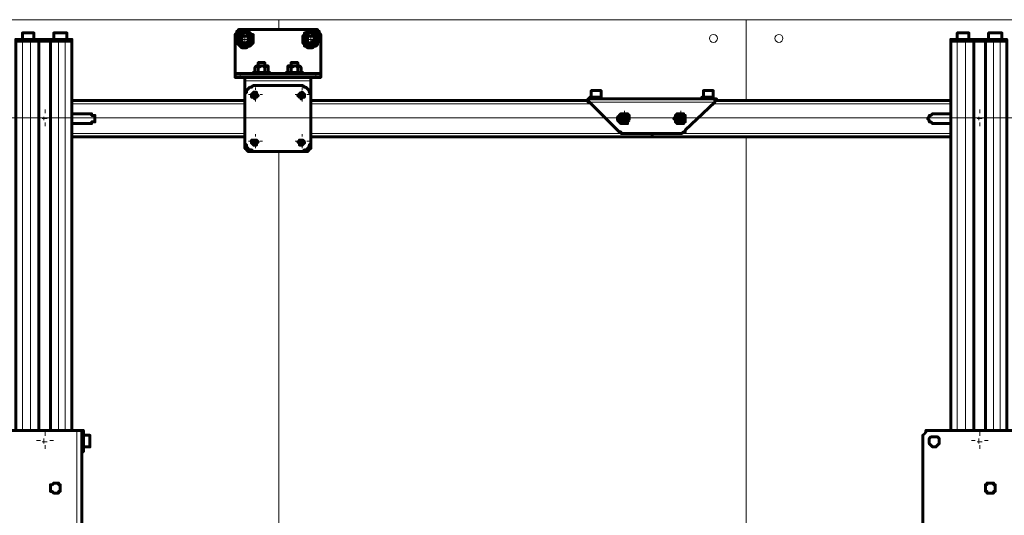
# Model space of a CAD drawing. Units: millimetres. Extents: x 19 to 35.2, y 15.4 to 28.3.
# Drawn here: x 25.9 to 26.7, y 26 to 26.4 of the extents above; entities that cross this region are included whole.
import ezdxf

# ---------------------------------------------------------------- set-up
doc = ezdxf.new("R2010")
doc.units = ezdxf.units.MM
doc.layers.add('PDF _Геометрия', color=7, linetype='Continuous')

msp = doc.modelspace()

# ---------------------------------------------------------------- linework, layer by layer
at = {"layer": 'PDF _Геометрия', "lineweight": 20}
for points in [[(26.09786, 26.43584), (25.70416, 26.43584), (25.70416, 26.36891)], [(26.49156, 26.43584), (26.09786, 26.43584), (26.09786, 26.42797)], [(26.09786, 26.42797), (26.09786, 26.43584)], [(26.49157, 26.36891), (26.49157, 26.43585)], [(26.88526, 26.43584), (26.49157, 26.43584), (26.49157, 26.36891)], [(26.07031, 26.42403), (26.07031, 26.42692)], [(26.12542, 26.42403), (26.12542, 26.42692)], [(25.88191, 26.41919), (25.88191, 26.4178), (25.88191, 26.09002)], [(25.88885, 26.41919), (25.88885, 26.4178), (25.88885, 26.09002)], [(25.89441, 26.41919), (25.89441, 26.4178)], [(25.8958, 26.4178), (25.8958, 26.09002)], [(25.89996, 26.41919), (25.89996, 26.4178)], [(25.90135, 26.41919), (25.90135, 26.4178)], [(25.90552, 26.41919), (25.90552, 26.4178), (25.90552, 26.09002)], [(25.91246, 26.41919), (25.91246, 26.4178), (25.91246, 26.09002)], [(25.91802, 26.41919), (25.91802, 26.4178), (25.91802, 26.09002)], [(26.06637, 26.4201), (26.06348, 26.4201)], [(26.06802, 26.41919), (26.06941, 26.41919), (26.06941, 26.42196)], [(26.07218, 26.41919), (26.06941, 26.41919), (26.06941, 26.4178)], [(26.07031, 26.41616), (26.07031, 26.41327)], [(26.07424, 26.4201), (26.07713, 26.4201)], [(26.12149, 26.4201), (26.1186, 26.4201)], [(26.12218, 26.41919), (26.12496, 26.41919), (26.12496, 26.42196)], [(26.12635, 26.41919), (26.12496, 26.41919), (26.12496, 26.4178)], [(26.12542, 26.41616), (26.12542, 26.41327)], [(26.12936, 26.4201), (26.13225, 26.4201)], [(26.66941, 26.41919), (26.66941, 26.4178), (26.66941, 26.09002)], [(26.67635, 26.41919), (26.67635, 26.4178), (26.67635, 26.09002)], [(26.68191, 26.41919), (26.68191, 26.4178)], [(26.6833, 26.4178), (26.6833, 26.09002)], [(26.68607, 26.41919), (26.68607, 26.4178)], [(26.68885, 26.41919), (26.68885, 26.4178)], [(26.69302, 26.41919), (26.69302, 26.4178), (26.69302, 26.09002)], [(26.69996, 26.41919), (26.69996, 26.4178), (26.69996, 26.09002)], [(26.70552, 26.41919), (26.70552, 26.4178), (26.70552, 26.09002)], [(26.07774, 26.39141), (26.06107, 26.39141)], [(26.06524, 26.39002), (26.06524, 26.38724)], [(26.09024, 26.39141), (26.08885, 26.39141), (26.08746, 26.39141), (26.08607, 26.39141), (26.08468, 26.39141), (26.0833, 26.39141), (26.08191, 26.39141), (26.08052, 26.39141), (26.07913, 26.39141), (26.07774, 26.39141), (26.07635, 26.39141)], [(26.10552, 26.39141), (26.08885, 26.39141)], [(26.11802, 26.39141), (26.11663, 26.39141), (26.11524, 26.39141), (26.11385, 26.39141), (26.11246, 26.39141), (26.11107, 26.39141), (26.10968, 26.39141), (26.1083, 26.39141), (26.10691, 26.39141), (26.10552, 26.39141), (26.10413, 26.39141)], [(26.1333, 26.39141), (26.11663, 26.39141)], [(26.12913, 26.38724), (26.12913, 26.39002)], [(26.12496, 26.38446), (26.06941, 26.38446)], [(26.07496, 26.37196), (26.07774, 26.37196), (26.07774, 26.37474)], [(26.07818, 26.37679), (26.07818, 26.37876)], [(26.11524, 26.37196), (26.11663, 26.37196), (26.11663, 26.37474)], [(26.11755, 26.37679), (26.11755, 26.37876)], [(25.92357, 26.36502), (26.06941, 26.36502)], [(26.07424, 26.37285), (26.07227, 26.37285)], [(26.07913, 26.37196), (26.07774, 26.37196), (26.07774, 26.37058)], [(26.07818, 26.36891), (26.07818, 26.36694)], [(26.08212, 26.37285), (26.08409, 26.37285)], [(26.11361, 26.37285), (26.11164, 26.37285)], [(26.11941, 26.37196), (26.11663, 26.37196), (26.11663, 26.37058)], [(26.11755, 26.36891), (26.11755, 26.36694)], [(26.12149, 26.37285), (26.12346, 26.37285)], [(26.12496, 26.36502), (26.36107, 26.36502)], [(26.46524, 26.36641), (26.35968, 26.36641)], [(26.66385, 26.36502), (26.46385, 26.36502)], [(25.90101, 26.3571), (25.90101, 26.36025)], [(26.3892, 26.3571), (26.3892, 26.35907)], [(26.43645, 26.3571), (26.43645, 26.35907)], [(26.68842, 26.3571), (26.68842, 26.36025)], [(30.06637, 26.35316), (24.09222, 26.35316)], [(25.89708, 26.35316), (25.89392, 26.35316)], [(25.89857, 26.35252), (25.89996, 26.35252), (25.89996, 26.35391)], [(25.90274, 26.35252), (25.89996, 26.35252), (25.89996, 26.35113)], [(25.90101, 26.34923), (25.90101, 26.34608)], [(25.90495, 26.35316), (25.9081, 26.35316)], [(26.38527, 26.35316), (26.38329, 26.35316)], [(26.38607, 26.35252), (26.38885, 26.35252), (26.38885, 26.35391)], [(26.39024, 26.35252), (26.38885, 26.35252), (26.38885, 26.35113)], [(26.3892, 26.34923), (26.3892, 26.34726)], [(26.39314, 26.35316), (26.39511, 26.35316)], [(26.43251, 26.35316), (26.43054, 26.35316)], [(26.4333, 26.35252), (26.43607, 26.35252), (26.43607, 26.35391)], [(26.43746, 26.35252), (26.43607, 26.35252), (26.43607, 26.35113)], [(26.43645, 26.34923), (26.43645, 26.34726)], [(26.44038, 26.35316), (26.44236, 26.35316)], [(26.68448, 26.35316), (26.68133, 26.35316)], [(26.68607, 26.35252), (26.68746, 26.35252), (26.68746, 26.35391)], [(26.69024, 26.35252), (26.68746, 26.35252), (26.68746, 26.35113)], [(26.68842, 26.34923), (26.68842, 26.34608)], [(26.69235, 26.35316), (26.69551, 26.35316)], [(25.92357, 26.34002), (26.06941, 26.34002)], [(26.12496, 26.34002), (26.41246, 26.34002), (26.66385, 26.34002)], [(26.07424, 26.33348), (26.07227, 26.33348)], [(26.07496, 26.33308), (26.07774, 26.33308), (26.07774, 26.33446)], [(26.07913, 26.33308), (26.07774, 26.33308), (26.07774, 26.3303)], [(26.07818, 26.33742), (26.07818, 26.33939)], [(26.08212, 26.33348), (26.08409, 26.33348)], [(26.11361, 26.33348), (26.11164, 26.33348)], [(26.11524, 26.33308), (26.11663, 26.33308), (26.11663, 26.33446)], [(26.11941, 26.33308), (26.11663, 26.33308), (26.11663, 26.3303)], [(26.11755, 26.33742), (26.11755, 26.33939)], [(26.12149, 26.33348), (26.12346, 26.33348)], [(26.49157, 26.33742), (26.49157, 25.6642)], [(26.49157, 25.66419), (26.49157, 26.33741)], [(26.07818, 26.32954), (26.07818, 26.32757)], [(26.09786, 26.32561), (26.09786, 25.676)], [(26.09786, 25.676), (26.09786, 26.32561)], [(26.11755, 26.32954), (26.11755, 26.32757)], [(25.89857, 26.0803), (25.89996, 26.0803), (25.89996, 26.08308)], [(25.90101, 26.08545), (25.90101, 26.0886)], [(25.92774, 25.9928), (25.92774, 26.09002)], [(26.68607, 26.0803), (26.68746, 26.0803), (26.68746, 26.08308)], [(26.68842, 26.08545), (26.68842, 26.0886)], [(25.89708, 26.08151), (25.89392, 26.08151)], [(25.90274, 26.0803), (25.89996, 26.0803), (25.89996, 26.07891)], [(25.90101, 26.07758), (25.90101, 26.07442)], [(25.90495, 26.08151), (25.9081, 26.08151)], [(26.68448, 26.08151), (26.68133, 26.08151)], [(26.69024, 26.0803), (26.68746, 26.0803), (26.68746, 26.07891)], [(26.68842, 26.07758), (26.68842, 26.07442)], [(26.69235, 26.08151), (26.69551, 26.08151)]]:
    msp.add_lwpolyline(points, dxfattribs=at)
at = {"layer": 'PDF _Геометрия', "lineweight": 60}
for points in [[(25.92357, 26.09002), (25.92357, 26.4178), (25.92357, 26.41919), (25.92218, 26.41919), (25.9208, 26.41919), (25.91941, 26.41919), (25.91802, 26.41919), (25.91663, 26.41919), (25.91524, 26.41919), (25.91385, 26.41919), (25.91246, 26.41919), (25.90552, 26.41919), (25.90552, 26.4178), (25.90413, 26.4178), (25.90274, 26.4178), (25.90135, 26.4178), (25.89996, 26.4178), (25.89857, 26.4178), (25.89718, 26.4178), (25.8958, 26.4178), (25.8958, 26.41919), (25.89441, 26.41919), (25.88885, 26.41919), (25.88746, 26.41919), (25.88607, 26.41919), (25.88468, 26.41919), (25.8833, 26.41919), (25.88191, 26.41919), (25.88191, 26.42474), (25.8833, 26.42474), (25.88468, 26.42474), (25.88607, 26.42474), (25.88746, 26.42474), (25.88885, 26.42474), (25.89024, 26.42474), (25.89163, 26.42474), (25.89163, 26.41919)], [(25.91941, 26.41919), (25.91941, 26.42474), (25.91802, 26.42474), (25.91663, 26.42474), (25.91524, 26.42474), (25.91385, 26.42474), (25.91246, 26.42474), (25.91107, 26.42474), (25.90968, 26.42474), (25.9083, 26.42474), (25.9083, 26.41919)], [(26.06107, 26.39002), (26.06107, 26.39141), (26.06107, 26.42335), (26.06246, 26.42474), (26.06246, 26.42613), (26.06385, 26.42613), (26.06385, 26.42752), (26.06524, 26.42752), (26.12913, 26.42752), (26.13052, 26.42752), (26.13052, 26.42613), (26.13191, 26.42613), (26.13191, 26.42474), (26.1333, 26.42335), (26.1333, 26.39141), (26.1333, 26.39002)], [(26.69302, 26.09002), (26.69302, 26.4178), (26.69163, 26.4178), (26.69024, 26.4178), (26.68885, 26.4178), (26.68607, 26.4178), (26.68468, 26.4178), (26.6833, 26.4178), (26.6833, 26.41919), (26.68191, 26.41919), (26.67635, 26.41919), (26.67496, 26.41919), (26.67357, 26.41919), (26.67218, 26.41919), (26.6708, 26.41919), (26.66941, 26.41919), (26.66941, 26.42474), (26.6708, 26.42474), (26.67218, 26.42474), (26.67357, 26.42474), (26.67496, 26.42474), (26.67635, 26.42474), (26.67774, 26.42474), (26.67913, 26.42474), (26.67913, 26.41919)], [(26.70691, 26.41919), (26.70691, 26.42474), (26.70552, 26.42474), (26.70413, 26.42474), (26.70274, 26.42474), (26.70135, 26.42474), (26.69996, 26.42474), (26.69857, 26.42474), (26.69718, 26.42474), (26.6958, 26.42474), (26.6958, 26.41919)], [(25.88191, 26.41919), (25.88052, 26.41919), (25.87913, 26.41919), (25.87774, 26.41919), (25.87635, 26.41919), (25.87635, 26.4178), (25.87635, 26.09002)], [(25.8958, 26.09002), (25.8958, 26.4178), (25.88885, 26.4178), (25.88746, 26.4178), (25.88607, 26.4178), (25.88468, 26.4178), (25.8833, 26.4178), (25.88191, 26.4178), (25.88052, 26.4178), (25.87913, 26.4178), (25.87774, 26.4178), (25.87635, 26.4178), (25.87774, 26.4178), (25.87913, 26.4178), (25.88052, 26.4178), (25.88191, 26.4178), (25.8833, 26.4178), (25.88468, 26.4178), (25.88607, 26.4178), (25.88746, 26.4178), (25.88885, 26.4178), (25.89441, 26.4178)], [(25.90552, 26.41919), (25.90413, 26.41919), (25.90274, 26.41919), (25.90135, 26.41919), (25.89996, 26.41919), (25.89857, 26.41919), (25.89718, 26.41919), (25.8958, 26.41919)], [(25.8958, 26.4178), (25.8958, 26.4178)], [(25.90552, 26.41919), (25.90552, 26.41919)], [(25.90552, 26.09002), (25.90552, 26.4178), (25.91246, 26.4178), (25.91385, 26.4178), (25.91524, 26.4178), (25.91663, 26.4178), (25.91802, 26.4178), (25.91941, 26.4178), (25.9208, 26.4178), (25.92218, 26.4178), (25.92357, 26.4178), (25.92218, 26.4178), (25.9208, 26.4178), (25.91941, 26.4178), (25.91802, 26.4178), (25.91663, 26.4178), (25.91524, 26.4178), (25.91385, 26.4178), (25.91246, 26.4178), (25.90552, 26.4178)], [(25.90552, 26.4178), (25.90552, 26.4178)], [(26.66941, 26.41919), (26.66802, 26.41919), (26.66663, 26.41919), (26.66524, 26.41919), (26.66385, 26.41919), (26.66385, 26.4178), (26.66385, 26.09002)], [(26.6833, 26.09002), (26.6833, 26.4178), (26.67635, 26.4178), (26.67496, 26.4178), (26.67357, 26.4178), (26.67218, 26.4178), (26.6708, 26.4178), (26.66941, 26.4178), (26.66802, 26.4178), (26.66663, 26.4178), (26.66524, 26.4178), (26.66385, 26.4178), (26.66524, 26.4178), (26.66663, 26.4178), (26.66802, 26.4178), (26.66941, 26.4178), (26.6708, 26.4178), (26.67218, 26.4178), (26.67357, 26.4178), (26.67496, 26.4178), (26.67635, 26.4178), (26.68191, 26.4178)], [(26.69302, 26.41919), (26.69163, 26.41919), (26.69024, 26.41919), (26.68885, 26.41919), (26.68607, 26.41919), (26.68468, 26.41919), (26.6833, 26.41919)], [(26.6833, 26.4178), (26.6833, 26.4178)], [(26.71107, 26.09002), (26.71107, 26.4178), (26.71107, 26.41919), (26.70968, 26.41919), (26.7083, 26.41919), (26.70691, 26.41919), (26.70552, 26.41919), (26.70413, 26.41919), (26.70274, 26.41919), (26.70135, 26.41919), (26.69996, 26.41919), (26.69302, 26.41919), (26.69302, 26.4178)], [(26.69302, 26.41919), (26.69302, 26.41919)], [(26.69302, 26.4178), (26.69302, 26.4178)], [(26.08607, 26.39696), (26.08607, 26.39974), (26.08468, 26.39974), (26.0833, 26.39974), (26.08191, 26.39974), (26.08052, 26.39974), (26.08052, 26.39696)], [(26.11385, 26.39696), (26.11385, 26.39974), (26.11246, 26.39974), (26.11107, 26.39974), (26.10968, 26.39974), (26.1083, 26.39974), (26.1083, 26.39696)], [(26.12496, 26.37196), (26.12496, 26.38446), (26.12496, 26.38585), (26.12496, 26.38724), (26.06941, 26.38724), (26.06524, 26.38724), (26.06385, 26.38724), (26.06246, 26.38724), (26.06107, 26.38724), (26.06107, 26.39002), (26.06246, 26.39002), (26.06385, 26.39002), (26.06524, 26.39002), (26.12913, 26.39002), (26.13052, 26.39002), (26.13191, 26.39002), (26.1333, 26.39002), (26.1333, 26.38724), (26.13191, 26.38724), (26.13052, 26.38724), (26.12913, 26.38724), (26.12496, 26.38724)], [(26.08052, 26.39558), (26.0833, 26.39696), (26.08468, 26.39696), (26.08607, 26.39558), (26.08746, 26.39696), (26.08885, 26.39696), (26.08885, 26.39558), (26.08885, 26.39696), (26.08746, 26.39696), (26.08607, 26.39696), (26.08468, 26.39696), (26.0833, 26.39696), (26.08191, 26.39696), (26.08052, 26.39696), (26.07913, 26.39696), (26.07774, 26.39558), (26.07913, 26.39696), (26.08052, 26.39558), (26.08052, 26.39141), (26.07913, 26.39141), (26.07774, 26.39141), (26.07635, 26.39141), (26.07635, 26.39002)], [(26.07774, 26.39558), (26.07774, 26.39141)], [(26.08052, 26.39141), (26.0833, 26.39141), (26.08607, 26.39141), (26.08746, 26.39141), (26.08885, 26.39141)], [(26.08607, 26.39558), (26.08607, 26.39141)], [(26.09024, 26.39002), (26.09024, 26.39141), (26.08885, 26.39141), (26.08885, 26.39558)], [(26.1083, 26.39558), (26.11107, 26.39696), (26.11246, 26.39696), (26.11385, 26.39558), (26.11524, 26.39696), (26.11663, 26.39558), (26.11524, 26.39696), (26.11385, 26.39696), (26.11246, 26.39696), (26.11107, 26.39696), (26.10968, 26.39696), (26.1083, 26.39696), (26.10691, 26.39696), (26.10552, 26.39696), (26.10552, 26.39558), (26.10691, 26.39696), (26.1083, 26.39558), (26.1083, 26.39141), (26.10691, 26.39141), (26.10552, 26.39141), (26.10413, 26.39141), (26.10413, 26.39002)], [(26.10552, 26.39558), (26.10552, 26.39141)], [(26.1083, 26.39141), (26.11107, 26.39141), (26.11385, 26.39141), (26.11524, 26.39141), (26.11663, 26.39141)], [(26.11385, 26.39558), (26.11385, 26.39141)], [(26.11802, 26.39002), (26.11802, 26.39141), (26.11663, 26.39141), (26.11663, 26.39558)], [(26.06941, 26.37196), (26.06941, 26.38446), (26.06941, 26.38585), (26.06941, 26.38724)], [(26.36941, 26.36919), (26.36941, 26.37058), (26.36941, 26.37613), (26.36802, 26.37613), (26.36663, 26.37613), (26.36524, 26.37613), (26.36385, 26.37613), (26.36246, 26.37613), (26.36107, 26.37613), (26.36107, 26.37058)], [(26.46385, 26.36919), (26.46385, 26.37058), (26.46385, 26.37613), (26.46246, 26.37613), (26.46107, 26.37613), (26.45968, 26.37613), (26.4583, 26.37613), (26.45691, 26.37613), (26.45552, 26.37613), (26.45552, 26.37058)], [(25.92357, 26.3678), (26.06941, 26.3678)], [(26.12496, 26.3678), (26.3583, 26.3678), (26.3583, 26.36641), (26.35968, 26.36641), (26.3583, 26.3678), (26.3583, 26.36919), (26.46663, 26.36919)], [(26.3583, 26.3678), (26.3583, 26.36919)], [(26.36941, 26.37058), (26.36802, 26.37058), (26.36663, 26.37058), (26.36524, 26.37058), (26.36385, 26.37058), (26.36246, 26.37058), (26.36107, 26.37058), (26.35968, 26.37058), (26.35968, 26.36919)], [(26.35968, 26.36641), (26.3833, 26.3428), (26.38468, 26.34141), (26.38607, 26.34141), (26.38607, 26.34002), (26.38746, 26.34002), (26.38885, 26.34002), (26.43468, 26.34002), (26.43607, 26.34002), (26.43746, 26.34002), (26.43885, 26.34141), (26.44024, 26.34141), (26.44024, 26.3428), (26.46524, 26.36641)], [(26.35968, 26.36641), (26.35968, 26.36641)], [(26.46385, 26.37058), (26.46246, 26.37058), (26.46107, 26.37058), (26.45968, 26.37058), (26.4583, 26.37058), (26.45691, 26.37058), (26.45552, 26.37058), (26.45413, 26.37058), (26.45413, 26.36919)], [(26.66385, 26.3678), (26.46663, 26.3678), (26.46663, 26.36919), (26.46524, 26.36919), (26.46524, 26.3678), (26.46524, 26.36641), (26.46524, 26.3678), (26.46663, 26.3678)], [(26.46524, 26.36641), (26.46524, 26.36641)], [(25.92357, 26.35669), (25.94024, 26.35669), (25.94024, 26.3553), (25.94163, 26.3553), (25.94302, 26.3553), (25.94302, 26.35391), (25.94302, 26.35252), (25.94302, 26.35113), (25.94302, 26.34974), (25.94163, 26.34974), (25.94024, 26.34974), (25.94024, 26.34835), (25.92357, 26.34835)], [(26.66385, 26.34835), (26.64857, 26.34835), (26.64718, 26.34974), (26.6458, 26.34974), (26.6458, 26.35113), (26.64441, 26.35252), (26.6458, 26.35391), (26.6458, 26.3553), (26.64718, 26.3553), (26.64857, 26.35669), (26.66385, 26.35669)], [(26.12496, 26.33724), (26.41246, 26.33724), (26.41246, 26.33863), (26.41246, 26.34002), (26.41246, 26.33863), (26.41246, 26.33724), (26.66385, 26.33724)], [(26.41246, 26.34002), (26.41246, 26.34002)], [(26.41246, 26.34002), (26.41246, 26.34002)], [(25.92357, 26.33724), (26.06941, 26.33724)], [(26.07774, 26.32474), (26.07357, 26.32474), (26.07218, 26.32474), (26.0708, 26.32613), (26.06941, 26.32752), (26.06941, 26.32891), (26.06941, 26.33308)], [(26.11663, 26.32474), (26.1208, 26.32474), (26.12218, 26.32474), (26.12357, 26.32613), (26.12496, 26.32752), (26.12496, 26.32891), (26.12496, 26.33308)], [(25.93191, 26.09002), (25.93052, 26.09002), (25.92913, 26.09002), (25.92774, 26.09002), (25.86107, 26.09002)], [(25.93191, 26.00808), (25.93191, 26.07474), (25.93191, 26.07613), (25.93191, 26.07752), (25.93191, 26.07891), (25.93191, 26.0803), (25.93191, 26.08308), (25.93191, 26.08446), (25.93191, 26.08585), (25.93191, 26.09002), (25.9333, 26.09002), (25.9333, 26.08863), (25.9333, 26.08724), (25.9333, 26.08585), (25.9333, 26.08446), (25.9333, 26.08308), (25.9333, 26.0803), (25.9333, 26.07891), (25.9333, 26.07752), (25.9333, 26.07613), (25.9333, 26.07474), (25.9333, 26.07335), (25.9333, 26.07196), (25.93191, 26.07196)], [(25.9333, 26.07613), (25.93885, 26.07613), (25.93885, 26.07752), (25.93885, 26.07891), (25.93885, 26.0803), (25.93885, 26.08169), (25.93885, 26.08308), (25.93885, 26.08446), (25.93885, 26.08585), (25.9333, 26.08585)], [(26.71524, 25.9928), (26.64857, 25.9928), (26.6458, 25.9928), (26.64441, 25.9928), (26.64302, 25.99419), (26.64163, 25.99558), (26.64024, 25.99696), (26.64024, 25.99835), (26.64024, 25.99974), (26.64024, 26.08308), (26.64024, 26.08446), (26.64024, 26.08585), (26.64163, 26.08724), (26.64302, 26.08863), (26.64302, 26.09002), (26.64441, 26.09002), (26.6458, 26.09002), (26.64857, 26.09002), (26.71524, 26.09002)]]:
    msp.add_lwpolyline(points, dxfattribs=at)
at = {"layer": 'PDF _Геометрия', "lineweight": 20}
for points in [[(26.06941, 26.42613), (26.0708, 26.42613), (26.07218, 26.42613), (26.07357, 26.42474), (26.07496, 26.42335), (26.07635, 26.42196), (26.07635, 26.42058), (26.07635, 26.41919), (26.07635, 26.4178), (26.07496, 26.41641), (26.07496, 26.41502), (26.07357, 26.41363), (26.07218, 26.41363), (26.0708, 26.41224), (26.06941, 26.41224), (26.06802, 26.41224), (26.06663, 26.41363), (26.06524, 26.41363), (26.06524, 26.41502), (26.06385, 26.41641), (26.06385, 26.4178), (26.06246, 26.41919), (26.06246, 26.42058), (26.06385, 26.42196), (26.06385, 26.42335), (26.06524, 26.42335), (26.06524, 26.42474), (26.06663, 26.42613), (26.06802, 26.42613)], [(26.12496, 26.42613), (26.12635, 26.42613), (26.12774, 26.42613), (26.12913, 26.42474), (26.12913, 26.42335), (26.13052, 26.42335), (26.13052, 26.42196), (26.13191, 26.42058), (26.13191, 26.41919), (26.13052, 26.4178), (26.13052, 26.41641), (26.12913, 26.41502), (26.12913, 26.41363), (26.12774, 26.41363), (26.12635, 26.41224), (26.12496, 26.41224), (26.12357, 26.41224), (26.12218, 26.41363), (26.1208, 26.41363), (26.11941, 26.41502), (26.11941, 26.41641), (26.11802, 26.4178), (26.11802, 26.41919), (26.11802, 26.42058), (26.11802, 26.42196), (26.11941, 26.42335), (26.1208, 26.42474), (26.12218, 26.42613), (26.12357, 26.42613)]]:
    msp.add_lwpolyline(points, close=True, dxfattribs=at)
at = {"layer": 'PDF _Геометрия', "lineweight": 60}
for points in [[(26.06246, 26.41919), (26.06246, 26.4178), (26.06246, 26.41641), (26.06385, 26.41502), (26.06524, 26.41363), (26.06663, 26.41224), (26.06802, 26.41224), (26.06941, 26.41224), (26.0708, 26.41224), (26.07218, 26.41363), (26.07357, 26.41363), (26.07496, 26.41502), (26.07635, 26.41641), (26.07635, 26.4178), (26.07635, 26.41919), (26.07635, 26.42058), (26.07635, 26.42196), (26.07635, 26.42335), (26.07496, 26.42335), (26.07357, 26.42474), (26.07218, 26.42613), (26.0708, 26.42613), (26.06941, 26.42613), (26.06802, 26.42613), (26.06663, 26.42613), (26.06524, 26.42474), (26.06385, 26.42335), (26.06246, 26.42196), (26.06246, 26.42058)], [(26.06663, 26.42474), (26.06941, 26.42474), (26.0708, 26.42474), (26.07218, 26.42474), (26.07357, 26.42335), (26.07357, 26.42196), (26.07496, 26.41919), (26.07496, 26.4178), (26.07357, 26.41641), (26.07218, 26.41363), (26.0708, 26.41363), (26.06941, 26.41363), (26.06663, 26.41363), (26.06524, 26.41502), (26.06524, 26.41641), (26.06385, 26.41919), (26.06385, 26.42058), (26.06524, 26.42196)], [(26.06941, 26.42474), (26.0708, 26.42474), (26.07218, 26.42335), (26.07357, 26.42196), (26.07357, 26.42058), (26.07496, 26.42058), (26.07496, 26.41919), (26.07357, 26.4178), (26.07357, 26.41641), (26.07218, 26.41641), (26.07218, 26.41502), (26.0708, 26.41502), (26.06941, 26.41502), (26.06802, 26.41502), (26.06663, 26.41641), (26.06524, 26.41641), (26.06524, 26.4178), (26.06524, 26.41919), (26.06524, 26.42058), (26.06524, 26.42196), (26.06663, 26.42335), (26.06802, 26.42335), (26.06802, 26.42474)], [(26.11802, 26.41919), (26.11802, 26.4178), (26.11802, 26.41641), (26.11941, 26.41502), (26.11941, 26.41363), (26.1208, 26.41363), (26.12218, 26.41224), (26.12357, 26.41224), (26.12496, 26.41224), (26.12635, 26.41224), (26.12774, 26.41363), (26.12913, 26.41363), (26.13052, 26.41502), (26.13052, 26.41641), (26.13191, 26.4178), (26.13191, 26.41919), (26.13191, 26.42058), (26.13191, 26.42196), (26.13052, 26.42335), (26.12913, 26.42474), (26.12774, 26.42613), (26.12635, 26.42613), (26.12496, 26.42613), (26.12357, 26.42613), (26.12218, 26.42613), (26.1208, 26.42474), (26.11941, 26.42474), (26.11941, 26.42335), (26.11802, 26.42196), (26.11802, 26.42058)], [(26.12496, 26.42474), (26.12635, 26.42474), (26.12635, 26.42335), (26.12774, 26.42335), (26.12913, 26.42196), (26.12913, 26.42058), (26.12913, 26.41919), (26.12913, 26.4178), (26.12913, 26.41641), (26.12774, 26.41641), (26.12635, 26.41502), (26.12496, 26.41502), (26.12357, 26.41502), (26.12218, 26.41502), (26.12218, 26.41641), (26.1208, 26.41641), (26.1208, 26.4178), (26.11941, 26.41919), (26.11941, 26.42058), (26.1208, 26.42058), (26.1208, 26.42196), (26.12218, 26.42335), (26.12357, 26.42474)], [(26.12218, 26.42474), (26.12357, 26.42474), (26.12496, 26.42474), (26.12774, 26.42474), (26.12913, 26.42335), (26.12913, 26.42196), (26.13052, 26.41919), (26.13052, 26.4178), (26.12913, 26.41641), (26.12774, 26.41363), (26.12496, 26.41363), (26.12357, 26.41363), (26.12218, 26.41363), (26.1208, 26.41502), (26.1208, 26.41641), (26.11941, 26.41919), (26.11941, 26.42058), (26.1208, 26.42196)], [(26.0708, 26.42196), (26.07218, 26.42196), (26.07218, 26.42058), (26.07218, 26.41919), (26.07218, 26.4178), (26.0708, 26.41641), (26.06941, 26.41641), (26.06802, 26.41641), (26.06663, 26.4178), (26.06663, 26.41919), (26.06663, 26.42058), (26.06802, 26.42196), (26.06941, 26.42196)], [(26.12635, 26.42196), (26.12774, 26.42196), (26.12774, 26.42058), (26.12774, 26.41919), (26.12774, 26.4178), (26.12635, 26.4178), (26.12635, 26.41641), (26.12496, 26.41641), (26.12357, 26.41641), (26.12218, 26.41641), (26.12218, 26.4178), (26.12218, 26.41919), (26.12218, 26.42058), (26.12218, 26.42196), (26.12357, 26.42196), (26.12496, 26.42196)], [(26.69302, 26.4178), (26.69996, 26.4178), (26.70135, 26.4178), (26.70274, 26.4178), (26.70413, 26.4178), (26.70552, 26.4178), (26.70413, 26.4178), (26.70274, 26.4178), (26.70135, 26.4178), (26.69996, 26.4178)], [(26.70552, 26.4178), (26.70691, 26.4178), (26.7083, 26.4178), (26.70968, 26.4178), (26.71107, 26.4178), (26.70968, 26.4178), (26.7083, 26.4178), (26.70691, 26.4178)], [(26.06941, 26.33308), (26.06941, 26.37196), (26.06941, 26.37335), (26.0708, 26.37474), (26.0708, 26.37613), (26.07218, 26.37752), (26.07357, 26.37891), (26.07496, 26.37891), (26.07635, 26.3803), (26.07774, 26.3803), (26.11663, 26.3803), (26.11802, 26.3803), (26.11941, 26.37891), (26.1208, 26.37891), (26.12218, 26.37752), (26.12357, 26.37613), (26.12357, 26.37474), (26.12496, 26.37335), (26.12496, 26.37196), (26.12496, 26.33308), (26.12496, 26.33169), (26.12357, 26.3303), (26.12357, 26.32891), (26.12218, 26.32752), (26.1208, 26.32613), (26.11941, 26.32613), (26.11802, 26.32474), (26.11663, 26.32474), (26.07774, 26.32474), (26.07635, 26.32474), (26.07496, 26.32613), (26.07357, 26.32613), (26.07218, 26.32752), (26.0708, 26.32891), (26.0708, 26.3303), (26.06941, 26.33169)], [(26.07774, 26.37474), (26.07913, 26.37474), (26.07913, 26.37335), (26.08052, 26.37196), (26.07913, 26.37058), (26.07774, 26.37058), (26.07774, 26.36919), (26.07635, 26.37058), (26.07496, 26.37058), (26.07496, 26.37196), (26.07496, 26.37335), (26.07635, 26.37335), (26.07635, 26.37474)], [(26.11663, 26.37474), (26.11802, 26.37474), (26.11802, 26.37335), (26.11941, 26.37335), (26.11941, 26.37196), (26.11941, 26.37058), (26.11802, 26.37058), (26.11663, 26.36919), (26.11663, 26.37058), (26.11524, 26.37058), (26.11385, 26.37196), (26.11524, 26.37335)], [(26.39302, 26.35113), (26.39163, 26.34974), (26.39163, 26.34835), (26.39024, 26.34835), (26.38885, 26.34835), (26.38746, 26.34835), (26.38607, 26.34835), (26.38468, 26.34974), (26.3833, 26.35113), (26.3833, 26.35252), (26.3833, 26.35391), (26.38468, 26.3553), (26.38607, 26.35669), (26.38746, 26.35669), (26.38885, 26.35669), (26.39024, 26.35669), (26.39163, 26.35669), (26.39302, 26.3553), (26.39302, 26.35391), (26.39302, 26.35252)], [(26.38746, 26.35669), (26.38607, 26.3553), (26.38468, 26.35391), (26.38468, 26.35252), (26.38468, 26.35113), (26.38468, 26.34974), (26.38607, 26.34974), (26.38746, 26.34835), (26.38885, 26.34835), (26.39024, 26.34835), (26.39024, 26.34974), (26.39163, 26.34974), (26.39163, 26.35113), (26.39302, 26.35252), (26.39163, 26.35391), (26.39163, 26.3553), (26.39024, 26.3553), (26.39024, 26.35669), (26.38885, 26.35669)], [(26.44024, 26.35252), (26.44024, 26.35113), (26.44024, 26.34974), (26.43885, 26.34974), (26.43885, 26.34835), (26.43746, 26.34835), (26.43607, 26.34835), (26.43468, 26.34835), (26.4333, 26.34835), (26.43191, 26.34974), (26.43191, 26.35113), (26.43052, 26.35252), (26.43191, 26.35391), (26.43191, 26.3553), (26.4333, 26.35669), (26.43468, 26.35669), (26.43607, 26.35669), (26.43746, 26.35669), (26.43885, 26.35669), (26.43885, 26.3553), (26.44024, 26.3553), (26.44024, 26.35391)], [(26.43468, 26.35669), (26.4333, 26.3553), (26.43191, 26.3553), (26.43191, 26.35391), (26.43191, 26.35252), (26.43191, 26.35113), (26.4333, 26.34974), (26.43468, 26.34835), (26.43607, 26.34835), (26.43746, 26.34974), (26.43885, 26.34974), (26.43885, 26.35113), (26.44024, 26.35113), (26.44024, 26.35252), (26.43885, 26.35391), (26.43885, 26.3553), (26.43746, 26.35669), (26.43607, 26.35669)], [(26.38746, 26.35391), (26.38607, 26.35252), (26.38746, 26.35113), (26.38746, 26.34974), (26.38885, 26.35113), (26.39024, 26.35113), (26.39024, 26.35252), (26.39024, 26.35391), (26.38885, 26.3553), (26.38885, 26.35391)], [(26.38746, 26.3553), (26.38746, 26.35391), (26.38607, 26.35391), (26.38607, 26.35252), (26.38607, 26.35113), (26.38746, 26.34974), (26.38885, 26.34974), (26.39024, 26.35113), (26.39024, 26.35252), (26.39024, 26.35391), (26.39024, 26.3553), (26.38885, 26.3553)], [(26.4333, 26.35391), (26.4333, 26.35252), (26.4333, 26.35113), (26.43468, 26.35113), (26.43607, 26.34974), (26.43607, 26.35113), (26.43746, 26.35113), (26.43746, 26.35252), (26.43746, 26.35391), (26.43607, 26.3553), (26.43607, 26.35391), (26.43468, 26.35391)], [(26.43468, 26.3553), (26.43468, 26.35391), (26.4333, 26.35391), (26.4333, 26.35252), (26.4333, 26.35113), (26.43468, 26.35113), (26.43468, 26.34974), (26.43607, 26.34974), (26.43746, 26.35113), (26.43746, 26.35252), (26.43746, 26.35391), (26.43607, 26.3553)], [(26.07774, 26.33446), (26.07913, 26.33446), (26.08052, 26.33308), (26.07913, 26.33169), (26.07913, 26.3303), (26.07774, 26.3303), (26.07635, 26.3303), (26.07635, 26.33169), (26.07496, 26.33169), (26.07496, 26.33308), (26.07496, 26.33446), (26.07635, 26.33446)], [(26.11663, 26.33446), (26.11802, 26.33446), (26.11941, 26.33308), (26.11941, 26.33169), (26.11802, 26.33169), (26.11802, 26.3303), (26.11663, 26.3303), (26.11524, 26.3303), (26.11524, 26.33169), (26.11385, 26.33308), (26.11524, 26.33308), (26.11524, 26.33446)], [(26.6458, 26.0803), (26.6458, 26.08169), (26.6458, 26.08308), (26.64718, 26.08446), (26.64857, 26.08446), (26.64996, 26.08446), (26.65135, 26.08446), (26.65274, 26.08446), (26.65413, 26.08308), (26.65413, 26.08169), (26.65413, 26.0803), (26.65413, 26.07891), (26.65274, 26.07752), (26.65135, 26.07613), (26.64996, 26.07613), (26.64857, 26.07613), (26.64718, 26.07752), (26.6458, 26.07891)], [(25.91385, 26.04141), (25.91385, 26.04002), (25.91385, 26.03863), (25.91246, 26.03863), (25.91246, 26.03724), (25.91107, 26.03724), (25.90968, 26.03724), (25.9083, 26.03724), (25.90691, 26.03863), (25.90552, 26.03863), (25.90552, 26.04002), (25.90552, 26.04141), (25.90552, 26.0428), (25.90552, 26.04419), (25.90691, 26.04419), (25.9083, 26.04558), (25.90968, 26.04558), (25.91107, 26.04558), (25.91246, 26.04558), (25.91246, 26.04419), (25.91385, 26.04419), (25.91385, 26.0428)], [(26.70135, 26.04141), (26.70135, 26.04002), (26.70135, 26.03863), (26.69996, 26.03863), (26.69996, 26.03724), (26.69857, 26.03724), (26.69718, 26.03724), (26.6958, 26.03724), (26.69441, 26.03724), (26.69441, 26.03863), (26.69302, 26.03863), (26.69302, 26.04002), (26.69302, 26.04141), (26.69302, 26.0428), (26.69302, 26.04419), (26.69441, 26.04419), (26.69441, 26.04558), (26.6958, 26.04558), (26.69718, 26.04558), (26.69857, 26.04558), (26.69996, 26.04558), (26.69996, 26.04419), (26.70135, 26.04419), (26.70135, 26.0428)]]:
    msp.add_lwpolyline(points, close=True, dxfattribs=at)
at = {"layer": 'PDF _Геометрия', "lineweight": 20}
for centre in [(26.46401, 26.4201), (26.51912, 26.4201)]:
    msp.add_circle(centre, 0.00335, dxfattribs=at)

doc.saveas('drawing.dxf')
